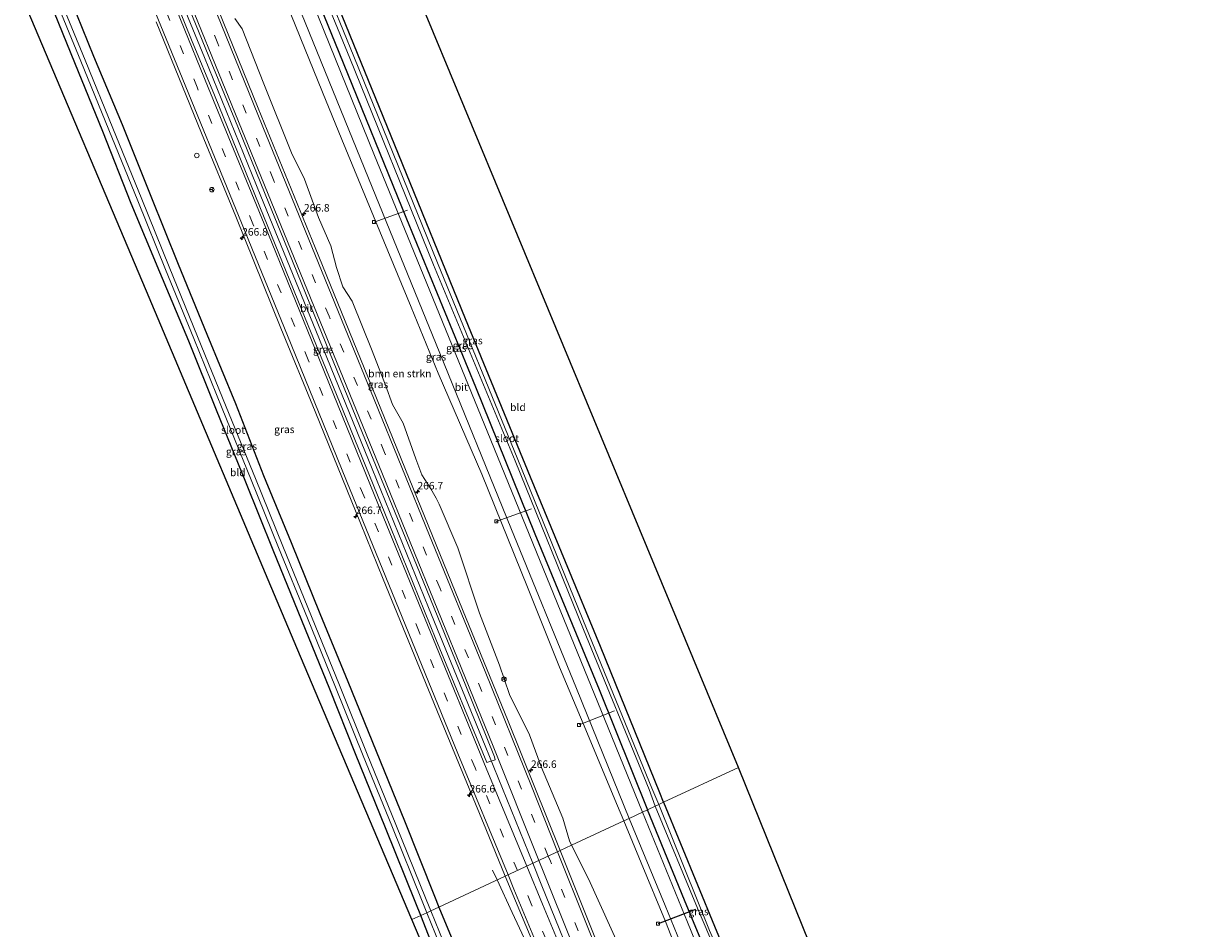
# Model space of a CAD drawing. Units: metres. Extents: x 180000 to 183175, y 518750 to 525000.
# Drawn here: x 181728 to 182119, y 521184 to 521485 of the extents above; entities that cross this region are included whole.
import ezdxf
from ezdxf.enums import TextEntityAlignment as Align

# ---------------------------------------------------------------- set-up
doc = ezdxf.new("R2010")
doc.units = ezdxf.units.M
doc.linetypes.add('VW-3-9_STREEP', pattern=[12, 3, -9])
doc.layers.get('0').update_dxf_attribs({"lineweight": 25})
for name, color, linetype, lineweight in [('B-ME-AL-OVERIG-L-B1', 7, 'Continuous', 18), ('B-ME-AM-KILOMETR-S-B1', 7, 'Continuous', 18), ('B-ME-BV-GELEIDECONSTRUCTIE-GELEIDERAIL-L-B1', 213, 'BV-GELEIDERAIL', 18), ('B-ME-GR-BOMENSTRUIKEN-GV-B6', 93, 'Continuous', 18), ('B-ME-IE-GRASLAND-GV-B6', 93, 'Continuous', 18), ('B-ME-IE-GRONDWERKLIJN-GROND_INGERICHT-GV-B6', 253, 'Continuous', 18), ('B-ME-IE-HULPGEOMETRIE-L-B1', 53, 'Continuous', 18), ('B-ME-IE-INRICHTINGSELEMENT-S-B1', 253, 'Continuous', 18), ('B-ME-OG-WATER-GV-B6', 153, 'Continuous', 18), ('B-ME-VH-VERH_SOORT-BITUMEN-GV-B6', 8, 'IE-TERREINAFSCHEIDING-NATUURLIJK-HOUTWAL', 18), ('B-ME-VV-KOLK-S-B1', 8, 'Continuous', 18), ('B-ME-VW-MARKERING-39STREEP-015-L-B1', 255, 'VW-3-9_STREEP', 18), ('B-ME-VW-MARKERING-STREEP-015-L-B1', 7, 'Continuous', 18), ('B-ME-VW-MEUBILAIR_WEGMEUBILAIR-RONA-S-B1', 8, 'Continuous', 18)]:
    doc.layers.add(name, color=color, linetype=linetype, lineweight=lineweight)
for name, color, linetype in [('B-ME-GW-INSTEEKWATERGANG-L-B1', 10, 'Continuous'), ('B-ME-KG-KADASTRAAL-OPNAMEDTMGRENS-L-B1', 10, 'Continuous'), ('B-ME-KW-DUIKER-L-B1', 10, 'Continuous')]:
    doc.layers.add(name, color=color, linetype=linetype)
doc.styles.add('NLCS-ISO', font='NLCS-ISO.TTF')
doc.linetypes.add('BV-GELEIDERAIL', pattern='A,10,-3,[108,NLCS.SHX,S=1,R=0,X=0,Y=0],-3', length=16)
doc.linetypes.add('IE-TERREINAFSCHEIDING-NATUURLIJK-HOUTWAL', pattern='A,7,-1.5,[67,NLCS.SHX,S=0.75,R=45,X=0,Y=0],-1.5,7,-1.5,[70,NLCS.SHX,S=0.75,R=0,X=0,Y=0],-1.5', length=20)

# ---------------------------------------------------------------- blocks, each defined once
blk = doc.blocks.new('hecto')
for p, q in [((0, 0.625), (-0.625, 0)), ((0, -0.625), (0, 0.625)), ((-0.625, 0), (0.625, 0)), ((0.625, 0), (0, -0.625))]:
    blk.add_line(p, q)
blk = doc.blocks.new('dtb')
blk.add_circle((0, 0), 0.75)
blk = doc.blocks.new('kolk')
blk.add_lwpolyline([(-0.5, -0.5), (0.5, -0.5), (0.5, 0.5), (-0.5, 0.5)], close=True)
blk = doc.blocks.new('wegwijzer')
for q in [(-0.53, -0.53), (0, 0.75), (0.53, -0.53)]:
    blk.add_line((0, 0), q)
blk.add_circle((0, 0), 0.75)

msp = doc.modelspace()

# ---------------------------------------------------------------- linework, layer by layer
at = {"layer": 'B-ME-AL-OVERIG-L-B1'}
for p, q in [((181855.528, 521422.709, -4.458), (181844.395, 521418.697, -3.773)), ((181896.649, 521323.405, -4.56), (181884.994, 521319.191, -3.816)), ((181924.294, 521256.172, -4.549), (181912.502, 521251.473, -3.801))]:
    msp.add_line(p, q, dxfattribs=at)
at = {"layer": 'B-ME-BV-GELEIDECONSTRUCTIE-GELEIDERAIL-L-B1'}
msp.add_line((181885.2463, 521199.9478, -3.0687), (181883.7474, 521203.1536, -3.2708), dxfattribs=at)
for points in [[(181771.7486, 521513.0724, -1.9659), (181787.9919, 521473.473, -1.879), (181806.7493, 521427.3433, -1.881), (181824.9752, 521382.6867, -1.8874), (181843.6842, 521336.6255, -1.8854), (181862.4957, 521290.4893, -1.8356), (181881.2542, 521244.5187, -1.8647), (181897.1035, 521205.4769, -1.9009)], [(181897.1035, 521205.4769, -1.9009), (181899.9024, 521198.5823, -1.9073), (181913.7847, 521164.4143, -1.9612), (181926.7314, 521132.6279, -1.8782)], [(181916.4118, 521131.9477, -2.086), (181911.1969, 521144.6886, -2.1021), (181910.4844, 521146.263, -2.1132), (181902.4844, 521163.1073, -2.2652), (181890.3052, 521189.1276, -2.3866), (181885.2463, 521199.9478, -3.0687)]]:
    msp.add_polyline3d(points, dxfattribs=at)
at = {"layer": 'B-ME-GR-BOMENSTRUIKEN-GV-B6'}
for points in [[(181810.997, 521502.133, -3.5), (181819.822, 521480.173, -3.508), (181827.185, 521461.851, -3.514), (181833.682, 521446.16, -3.514), (181847.666, 521412.386, -3.513), (181856.672, 521390.406, -3.512), (181865.652, 521368.49, -3.511), (181880.229, 521334.928, -3.44), (181895.31, 521297.321, -3.486), (181905.997, 521270.671, -3.518), (181913.806, 521252.004, -3.484), (181925.281, 521224.575, -3.435), (181927.35, 521219.58, -3.445)], [(181927.35, 521219.58, -3.445), (181910.028, 521211.503, -2.833), (181909.298, 521212.95, -2.855), (181907.049, 521220.458, -2.839), (181899.991, 521237.302, -2.892), (181896.011, 521248.203, -2.598), (181889.389, 521261.654, -2.864), (181886.015, 521271.355, -2.789), (181879.407, 521288.705, -2.469), (181872.204, 521310.343, -2.465), (181865.954, 521324.899, -2.885), (181865.026, 521326.867, -2.938), (181863.271, 521329.973, -2.925), (181860.218, 521334.656, -3.062), (181858.221, 521339.971, -3.086), (181854.031, 521351.838, -3.17), (181850.516, 521358.024, -3.052), (181848.154, 521364.435, -3.052), (181843.772, 521375.874, -2.669), (181837.075, 521392.415, -3.098), (181833.954, 521397.139, -3.105), (181831.912, 521403.64, -2.793), (181830.044, 521410.774, -2.792), (181825.912, 521420.197, -3.16), (181821.221, 521432.919, -2.779), (181816.885, 521441.737, -3.028), (181807.706, 521464.621, -2.776), (181800.519, 521482.933, -3.149), (181798.101, 521486.392, -3.189)], [(181910.028, 521211.503, -2.833), (181927.35, 521219.58, -3.445), (181933.113, 521205.669, -3.473), (181941.187, 521186.179, -3.512), (181947.889, 521169.051, -3.469), (181953.511, 521154.108, -3.393), (181952.188, 521148.371, -3.386), (181947.096, 521145.069, -3.414), (181943.689, 521142.538, -3.139), (181941.833, 521142.313, -3.01), (181940.793, 521143.325, -2.976), (181939.077, 521145.856, -2.952), (181935.844, 521151.986, -2.895), (181929.499, 521167.358, -2.637), (181926.978, 521175.387, -2.608), (181915.647, 521200.366, -2.674), (181910.028, 521211.503, -2.833)]]:
    msp.add_polyline3d(points, dxfattribs=at)
at = {"layer": 'B-ME-GW-INSTEEKWATERGANG-L-B1'}
for points in [[(181809.978, 521531.097, -3.646), (181832.65, 521475.189, -3.591), (181855.174, 521419.831, -3.613), (181878.032, 521363.885, -3.605), (181897.826, 521315.053, -3.596), (181919.183, 521263.276, -3.665), (181935.212, 521223.245, -3.583)], [(181940.601, 521225.758, -3.866), (181939.298, 521228.942, -3.866), (181919.634, 521277.567, -3.891), (181896.358, 521333.922, -3.872), (181874.793, 521386.564, -3.861), (181852.537, 521441.245, -3.874), (181831.295, 521493.416, -3.901), (181815.215, 521533.567, -3.901)], [(181859.8784, 521188.1207, -3.8291), (181858.283, 521192.18, -3.854), (181848.213, 521217.28, -3.887), (181838.233, 521241.914, -3.875), (181829.667, 521263.378, -3.96), (181820.343, 521286.258, -3.939), (181810.798, 521309.63, -3.927), (181801.808, 521332.268, -4.077), (181792.037, 521356.145, -3.998), (181782.757, 521379.131, -4.052), (181773.18, 521402.097, -3.913), (181763.691, 521424.889, -3.899), (181754.251, 521448.869, -3.923), (181744.898, 521471.702, -3.899), (181735.515, 521494.887, -3.925), (181735.1424, 521495.8135, -3.9274)], [(181741.137, 521498.639, -3.8423), (181741.69, 521497.3, -3.837), (181751.168, 521473.868, -3.846), (181760.651, 521451.165, -3.772), (181770.138, 521427.363, -3.852), (181779.298, 521404.687, -3.807), (181788.839, 521381.475, -3.861), (181798.291, 521358.397, -3.836), (181807.633, 521334.451, -4.011), (181816.858, 521312.185, -3.941), (181826.355, 521288.563, -4.024), (181835.674, 521265.93, -3.951), (181845.03, 521242.812, -3.939), (181854.446, 521219.562, -3.968), (181864.473, 521194.509, -3.997), (181865.9396, 521190.9463, -3.9865)], [(181940.601, 521225.758, -3.866), (181957.509, 521184.609, -3.721), (181969.182, 521156.491, -3.691), (181968.937, 521155.323, -3.615), (181968.245, 521153.973, -3.556), (181967.284, 521153.397, -3.522), (181965.78, 521153.125, -3.497), (181964.019, 521153.875, -3.486), (181963.295, 521155.298, -3.547), (181947.49, 521193.203, -3.585), (181935.212, 521223.245, -3.583)], [(181865.9396, 521190.9463, -3.9865), (181873.304, 521173.056, -3.934), (181884.256, 521146.402, -3.71), (181885.052, 521144.346, -3.711), (181885.7, 521141.643, -3.777), (181886.046, 521138.661, -3.825), (181885.715, 521137.481, -3.676), (181885.135, 521137.059, -3.708), (181884.099, 521136.722, -3.706), (181882.98, 521136.657, -3.751), (181882.034, 521136.732, -3.855), (181881.236, 521137.394, -3.852), (181881.0609, 521137.6692, -3.8514)], [(181881.0609, 521137.6692, -3.8514), (181879.792, 521139.663, -3.847), (181878.571, 521141.668, -3.827), (181877.682, 521143.692, -3.853), (181866.819, 521170.461, -3.721), (181859.8784, 521188.1207, -3.8291)]]:
    msp.add_polyline3d(points, dxfattribs=at)
at = {"layer": 'B-ME-IE-GRASLAND-GV-B6'}
for points in [[(181933.586, 521222.487, -3.547), (181922.173, 521250.495, -3.557), (181901.821, 521300.49, -3.56), (181883.172, 521346.219, -3.549), (181863.896, 521393.366, -3.549), (181844.239, 521441.405, -3.529), (181825.854, 521486.801, -3.499), (181808.147, 521530.234, -3.553), (181809.978, 521531.097, -3.646), (181832.65, 521475.189, -3.591), (181855.174, 521419.831, -3.613), (181878.032, 521363.885, -3.605), (181897.826, 521315.053, -3.596), (181919.183, 521263.276, -3.665), (181935.212, 521223.245, -3.583), (181933.586, 521222.487, -3.547)], [(181935.212, 521223.245, -3.583), (181919.183, 521263.276, -3.665), (181897.826, 521315.053, -3.596), (181878.032, 521363.885, -3.605), (181855.174, 521419.831, -3.613), (181832.65, 521475.189, -3.591), (181809.978, 521531.097, -3.646), (181812.149, 521532.121, -4.825), (181836.284, 521473.213, -4.906), (181864.144, 521404.529, -4.975), (181891.218, 521339.345, -5.011), (181914.016, 521283.252, -5.011), (181935.748, 521230.032, -5.056), (181937.809, 521224.456, -5.056), (181935.212, 521223.245, -3.583)], [(181939.01, 521225.016, -5.056), (181936.677, 521230.47, -5.056), (181914.996, 521283.57, -5.011), (181892.196, 521339.763, -5.011), (181865.48, 521405.202, -4.975), (181837.596, 521473.754, -4.906), (181813.611, 521532.81, -4.825), (181815.215, 521533.567, -3.901), (181831.295, 521493.416, -3.901), (181852.537, 521441.245, -3.874), (181874.793, 521386.564, -3.861), (181896.358, 521333.922, -3.872), (181919.634, 521277.567, -3.891), (181939.298, 521228.942, -3.866), (181940.601, 521225.758, -3.866), (181939.01, 521225.016, -5.056)], [(181929.168, 521220.427, -3.444), (181927.35, 521219.58, -3.445), (181925.281, 521224.575, -3.435), (181913.806, 521252.004, -3.484), (181905.997, 521270.671, -3.518), (181895.31, 521297.321, -3.486), (181880.229, 521334.928, -3.44), (181865.652, 521368.49, -3.511), (181856.672, 521390.406, -3.512), (181847.666, 521412.386, -3.513), (181833.682, 521446.16, -3.514), (181827.185, 521461.851, -3.514), (181819.822, 521480.173, -3.508), (181810.997, 521502.133, -3.5), (181800.767, 521526.755, -3.527), (181803.96, 521528.26, -3.432), (181818.782, 521491.656, -3.458), (181842.54, 521433.274, -3.455), (181866.219, 521375.122, -3.454), (181889.827, 521317.041, -3.536), (181911.63, 521263.608, -3.502), (181929.168, 521220.427, -3.444)], [(181770.2939, 521512.3865, -2.7279), (181773.1541, 521513.735, -2.6891), (181775.386, 521508.3396, -2.6868), (181790.4824, 521471.2975, -2.5838), (181798.137, 521452.8201, -2.5575), (181809.3597, 521424.9981, -2.6303), (181813.2085, 521415.7678, -2.5844), (181824.4801, 521387.9661, -2.6188), (181839.5691, 521350.9211, -2.6075), (181858.4256, 521304.7354, -2.5812), (181874.8977, 521264.4443, -2.58), (181884.3683, 521240.8737, -2.5588), (181884.5952, 521239.9299, -2.5699), (181881.8149, 521238.9468, -2.6539), (181864.9472, 521280.0404, -2.6675), (181847.9396, 521321.9349, -2.7251), (181832.8456, 521358.9777, -2.6653), (181821.475, 521386.7397, -2.6503), (181806.4089, 521423.7939, -2.6434), (181791.3681, 521460.8581, -2.653), (181783.7374, 521479.3457, -2.6676), (181772.4893, 521507.1574, -2.7183), (181771.0897, 521510.4283, -2.7229), (181770.2939, 521512.3865, -2.7279)], [(181865.9396, 521190.9463, -3.9865), (181863.1812, 521189.6609, -5.593), (181861.647, 521193.425, -5.59), (181851.602, 521218.399, -5.547), (181842.104, 521241.766, -5.561), (181832.834, 521264.701, -5.56), (181823.596, 521287.552, -5.567), (181814.037, 521310.973, -5.538), (181804.931, 521333.466, -5.533), (181795.235, 521357.26, -5.549), (181785.724, 521380.64, -5.545), (181776.308, 521403.776, -5.531), (181767.16, 521426.346, -5.551), (181757.549, 521449.925, -5.518), (181748.316, 521472.589, -5.495), (181738.761, 521496.089, -5.517)], [(181865.9396, 521190.9463, -3.9865), (181864.473, 521194.509, -3.997), (181854.446, 521219.562, -3.968), (181845.03, 521242.812, -3.939), (181835.674, 521265.93, -3.951), (181826.355, 521288.563, -4.024), (181816.858, 521312.185, -3.941), (181807.633, 521334.451, -4.011), (181798.291, 521358.397, -3.836), (181788.839, 521381.475, -3.861), (181779.298, 521404.687, -3.807), (181770.138, 521427.363, -3.852), (181760.651, 521451.165, -3.772), (181751.168, 521473.868, -3.846), (181741.69, 521497.3, -3.837)], [(181741.69, 521497.3, -3.837), (181751.168, 521473.868, -3.846), (181760.651, 521451.165, -3.772), (181770.138, 521427.363, -3.852), (181779.298, 521404.687, -3.807), (181788.839, 521381.475, -3.861), (181798.291, 521358.397, -3.836), (181807.633, 521334.451, -4.011), (181816.858, 521312.185, -3.941), (181826.355, 521288.563, -4.024), (181835.674, 521265.93, -3.951), (181845.03, 521242.812, -3.939), (181854.446, 521219.562, -3.968), (181864.473, 521194.509, -3.997), (181865.9396, 521190.9463, -3.9865)], [(181859.8784, 521188.1207, -3.8291), (181858.283, 521192.18, -3.854), (181848.213, 521217.28, -3.887), (181838.233, 521241.914, -3.875), (181829.667, 521263.378, -3.96), (181820.343, 521286.258, -3.939), (181810.798, 521309.63, -3.927), (181801.808, 521332.268, -4.077), (181792.037, 521356.145, -3.998), (181782.757, 521379.131, -4.052), (181773.18, 521402.097, -3.913), (181763.691, 521424.889, -3.899), (181754.251, 521448.869, -3.923), (181744.898, 521471.702, -3.899), (181735.515, 521494.887, -3.925)], [(181737.44, 521495.529, -5.539), (181746.951, 521472.17, -5.518), (181756.214, 521449.427, -5.553), (181765.881, 521425.773, -5.567), (181775.074, 521402.937, -5.543), (181784.437, 521379.962, -5.551), (181793.913, 521356.687, -5.574), (181803.553, 521333.02, -5.552), (181812.659, 521310.455, -5.548), (181822.258, 521287.027, -5.59), (181831.535, 521264.103, -5.522), (181840.787, 521241.245, -5.555), (181850.22, 521217.93, -5.56), (181860.327, 521192.939, -5.572), (181861.8981, 521189.062, -5.5768), (181859.8784, 521188.1207, -3.8291)], [(181798.101, 521486.392, -3.189), (181800.519, 521482.933, -3.149), (181807.706, 521464.621, -2.776), (181816.885, 521441.737, -3.028), (181821.221, 521432.919, -2.779), (181825.912, 521420.197, -3.16), (181830.044, 521410.774, -2.792), (181831.912, 521403.64, -2.793), (181833.954, 521397.139, -3.105), (181837.075, 521392.415, -3.098), (181843.772, 521375.874, -2.669), (181848.154, 521364.435, -3.052), (181850.516, 521358.024, -3.052), (181854.031, 521351.838, -3.17), (181858.221, 521339.971, -3.086), (181860.218, 521334.656, -3.062), (181863.271, 521329.973, -2.925), (181865.026, 521326.867, -2.938), (181865.954, 521324.899, -2.885), (181872.204, 521310.343, -2.465), (181879.407, 521288.705, -2.469), (181886.015, 521271.355, -2.789), (181889.389, 521261.654, -2.864), (181896.011, 521248.203, -2.598), (181899.991, 521237.302, -2.892), (181907.049, 521220.458, -2.839), (181909.298, 521212.95, -2.855), (181910.028, 521211.503, -2.833), (181906.1694, 521209.7042, -2.744), (181888.893, 521252.7909, -2.7264), (181873.8087, 521289.838, -2.7246), (181858.7383, 521326.8918, -2.7351), (181839.8727, 521373.196, -2.7389), (181824.7861, 521410.2417, -2.7554), (181805.9058, 521456.5399, -2.7092), (181790.8548, 521493.601, -2.7783)], [(181771.9205, 521485.3245, -2.9189), (181787.0174, 521448.2824, -2.8881), (181798.3792, 521420.5172, -2.8533), (181813.4366, 521383.4595, -2.8903), (181824.7472, 521355.673, -2.9139), (181839.847, 521318.6326, -2.9598), (181847.4459, 521299.938, -2.957), (181866.2014, 521253.9424, -2.8973), (181881.4545, 521216.9656, -2.9109), (181887.9761, 521201.2211, -2.8986), (181865.9396, 521190.9463, -3.9865)], [(181933.586, 521222.487, -3.547), (181935.212, 521223.245, -3.583), (181947.49, 521193.203, -3.585), (181963.295, 521155.298, -3.547)], [(181962.837, 521150.736, -3.421), (181948.513, 521185.853, -3.546), (181933.586, 521222.487, -3.547)], [(181935.212, 521223.245, -3.583), (181937.809, 521224.456, -5.056), (181951.875, 521190.562, -5.056), (181965.75, 521157.927, -5.056), (181965.937, 521157.604, -5.056), (181966.373, 521157.089, -5.056), (181966.709, 521157.2, -5.056), (181966.848, 521157.568, -5.056), (181966.418, 521159.062, -5.056), (181955.796, 521183.182, -5.056), (181939.01, 521225.016, -5.056), (181940.601, 521225.758, -3.866), (181957.509, 521184.609, -3.721), (181969.182, 521156.491, -3.691), (181968.937, 521155.323, -3.615), (181968.245, 521153.973, -3.556), (181967.284, 521153.397, -3.522), (181965.78, 521153.125, -3.497), (181964.019, 521153.875, -3.486), (181963.295, 521155.298, -3.547), (181947.49, 521193.203, -3.585), (181935.212, 521223.245, -3.583)], [(181927.35, 521219.58, -3.445), (181929.168, 521220.427, -3.444), (181941.073, 521191.461, -3.375), (181952.041, 521164.59, -3.352)], [(181947.889, 521169.051, -3.469), (181941.187, 521186.179, -3.512), (181933.113, 521205.669, -3.473), (181927.35, 521219.58, -3.445)], [(181922.3527, 521169.2417, -2.7843), (181907.5013, 521206.3826, -2.7453), (181906.1694, 521209.7042, -2.744), (181910.028, 521211.503, -2.833), (181915.647, 521200.366, -2.674), (181926.978, 521175.387, -2.608)], [(181865.9396, 521190.9463, -3.9865), (181887.9761, 521201.2211, -2.8986), (181896.7622, 521180.01, -2.882)], [(181870.415, 521171.913, -5.607), (181863.1812, 521189.6609, -5.593), (181865.9396, 521190.9463, -3.9865)], [(181873.304, 521173.056, -3.934), (181865.9396, 521190.9463, -3.9865)], [(181865.9396, 521190.9463, -3.9865), (181873.304, 521173.056, -3.934)], [(181866.819, 521170.461, -3.721), (181859.8784, 521188.1207, -3.8291), (181861.8981, 521189.062, -5.5768), (181869.093, 521171.307, -5.599)]]:
    msp.add_polyline3d(points, dxfattribs=at)
at = {"layer": 'B-ME-IE-GRONDWERKLIJN-GROND_INGERICHT-GV-B6'}
for points in [[(181940.601, 521225.758, -3.866), (181939.298, 521228.942, -3.866), (181919.634, 521277.567, -3.891), (181896.358, 521333.922, -3.872), (181874.793, 521386.564, -3.861), (181852.537, 521441.245, -3.874), (181831.295, 521493.416, -3.901), (181815.215, 521533.567, -3.901), (181838.105, 521544.359, -3.861), (181965.481, 521237.358, -3.779), (181940.601, 521225.758, -3.866)], [(181859.8784, 521188.1207, -3.8291), (181856.943, 521186.752, -3.987), (181818.692, 521277.104, -3.973), (181768.762, 521395.705, -3.938), (181727.88, 521492.389, -3.854), (181735.1424, 521495.8135, -3.9274), (181735.515, 521494.887, -3.925), (181744.898, 521471.702, -3.899), (181754.251, 521448.869, -3.923), (181763.691, 521424.889, -3.899), (181773.18, 521402.097, -3.913), (181782.757, 521379.131, -4.052), (181792.037, 521356.145, -3.998), (181801.808, 521332.268, -4.077), (181810.798, 521309.63, -3.927), (181820.343, 521286.258, -3.939), (181829.667, 521263.378, -3.96), (181838.233, 521241.914, -3.875), (181848.213, 521217.28, -3.887), (181858.283, 521192.18, -3.854), (181859.8784, 521188.1207, -3.8291)], [(181940.601, 521225.758, -3.866), (181965.481, 521237.358, -3.779), (182005.734, 521137.708, -4.055), (181991.609, 521136.884, -4.004), (181980.659, 521136.233, -3.965), (181977.349, 521135.976, -3.877), (181969.182, 521156.491, -3.691), (181957.509, 521184.609, -3.721), (181940.601, 521225.758, -3.866)], [(181859.8784, 521188.1207, -3.8291), (181866.819, 521170.461, -3.721), (181877.682, 521143.692, -3.853), (181878.571, 521141.668, -3.827), (181879.792, 521139.663, -3.847), (181881.0609, 521137.6692, -3.8514), (181883.129, 521129.749, -3.641), (181881.072, 521129.756, -3.632), (181856.943, 521186.752, -3.987), (181859.8784, 521188.1207, -3.8291)]]:
    msp.add_polyline3d(points, dxfattribs=at)
at = {"layer": 'B-ME-IE-HULPGEOMETRIE-L-B1'}
msp.add_polyline3d([(181856.943, 521186.752, -3.987), (181859.8784, 521188.1207, -3.8291), (181861.8981, 521189.062, -5.5768), (181863.1812, 521189.6609, -5.593), (181865.9396, 521190.9463, -3.9865), (181887.9761, 521201.2211, -2.8986), (181906.1694, 521209.7042, -2.744), (181910.028, 521211.503, -2.833), (181927.35, 521219.58, -3.445), (181929.168, 521220.427, -3.444), (181933.586, 521222.487, -3.547), (181935.212, 521223.245, -3.583), (181937.809, 521224.456, -5.056), (181939.01, 521225.016, -5.056), (181940.601, 521225.758, -3.866), (181965.481, 521237.358, -3.779)], dxfattribs=at)
at = {"layer": 'B-ME-KG-KADASTRAAL-OPNAMEDTMGRENS-L-B1'}
msp.add_line((181965.481, 521237.358, -3.779), (181838.105, 521544.359, -3.861), dxfattribs=at)
for points in [[(181856.943, 521186.752, -3.987), (181818.692, 521277.104, -3.973), (181768.762, 521395.705, -3.938), (181727.88, 521492.389, -3.854)], [(182118.994, 520856.08, -3.68), (182063.905, 520993.33, -3.707), (182010.72, 521125.335, -3.981), (182010.111, 521127.171, -5.278), (182009.545, 521128.355, -5.255), (182009.538, 521128.455, -5.471), (182006.943, 521134.573, -5.471), (182006.936, 521134.673, -5.255), (182006.241, 521136.453, -4.928), (182005.734, 521137.708, -4.055), (181965.481, 521237.358, -3.779)], [(182011.767, 520806.085, -3.734), (181951.344, 520954.826, -3.88), (181887.179, 521115.332, -3.815), (181885.696, 521118.833, -5.361), (181885.418, 521119.403, -5.715), (181885.41, 521119.503, -6.07), (181882.892, 521125.389, -6.07), (181882.885, 521125.488, -5.785), (181882.348, 521126.74, -5.332), (181881.072, 521129.756, -3.632), (181856.943, 521186.752, -3.987)]]:
    msp.add_polyline3d(points, dxfattribs=at)
at = {"layer": 'B-ME-KW-DUIKER-L-B1'}
msp.add_line((181951.168, 521190.15, -4.493), (181938.768, 521185.367, -3.766), dxfattribs=at)
at = {"layer": 'B-ME-OG-WATER-GV-B6'}
for points in [[(181937.809, 521224.456, -5.056), (181935.748, 521230.032, -5.056), (181914.016, 521283.252, -5.011), (181891.218, 521339.345, -5.011), (181864.144, 521404.529, -4.975), (181836.284, 521473.213, -4.906), (181812.149, 521532.121, -4.825), (181813.611, 521532.81, -4.825), (181837.596, 521473.754, -4.906), (181865.48, 521405.202, -4.975), (181892.196, 521339.763, -5.011), (181914.996, 521283.57, -5.011), (181936.677, 521230.47, -5.056), (181939.01, 521225.016, -5.056), (181937.809, 521224.456, -5.056)], [(181738.761, 521496.089, -5.517), (181748.316, 521472.589, -5.495), (181757.549, 521449.925, -5.518), (181767.16, 521426.346, -5.551), (181776.308, 521403.776, -5.531), (181785.724, 521380.64, -5.545), (181795.235, 521357.26, -5.549), (181804.931, 521333.466, -5.533), (181814.037, 521310.973, -5.538), (181823.596, 521287.552, -5.567), (181832.834, 521264.701, -5.56), (181842.104, 521241.766, -5.561), (181851.602, 521218.399, -5.547), (181861.647, 521193.425, -5.59), (181863.1812, 521189.6609, -5.593), (181861.8981, 521189.062, -5.5768), (181860.327, 521192.939, -5.572), (181850.22, 521217.93, -5.56), (181840.787, 521241.245, -5.555), (181831.535, 521264.103, -5.522), (181822.258, 521287.027, -5.59), (181812.659, 521310.455, -5.548), (181803.553, 521333.02, -5.552), (181793.913, 521356.687, -5.574), (181784.437, 521379.962, -5.551), (181775.074, 521402.937, -5.543), (181765.881, 521425.773, -5.567), (181756.214, 521449.427, -5.553), (181746.951, 521472.17, -5.518), (181737.44, 521495.529, -5.539)], [(181937.809, 521224.456, -5.056), (181939.01, 521225.016, -5.056), (181955.796, 521183.182, -5.056), (181966.418, 521159.062, -5.056), (181966.848, 521157.568, -5.056), (181966.709, 521157.2, -5.056), (181966.373, 521157.089, -5.056), (181965.937, 521157.604, -5.056), (181965.75, 521157.927, -5.056), (181951.875, 521190.562, -5.056), (181937.809, 521224.456, -5.056)], [(181861.8981, 521189.062, -5.5768), (181863.1812, 521189.6609, -5.593), (181870.415, 521171.913, -5.607), (181881.198, 521145.166, -5.58), (181881.306, 521144.954, -5.574), (181882.641, 521141.538, -5.627), (181883.396, 521139.638, -5.582), (181882.769, 521139.424, -5.556), (181881.577, 521141.084, -5.56), (181880.29, 521143.645, -5.617), (181879.809, 521144.602, -5.569), (181869.093, 521171.307, -5.599), (181861.8981, 521189.062, -5.5768)]]:
    msp.add_polyline3d(points, dxfattribs=at)
at = {"layer": 'B-ME-VH-VERH_SOORT-BITUMEN-GV-B6'}
for points in [[(181929.168, 521220.427, -3.444), (181911.63, 521263.608, -3.502), (181889.827, 521317.041, -3.536), (181866.219, 521375.122, -3.454), (181842.54, 521433.274, -3.455), (181818.782, 521491.656, -3.458), (181803.96, 521528.26, -3.432), (181808.147, 521530.234, -3.553), (181825.854, 521486.801, -3.499), (181844.239, 521441.405, -3.529), (181863.896, 521393.366, -3.549), (181883.172, 521346.219, -3.549), (181901.821, 521300.49, -3.56), (181922.173, 521250.495, -3.557), (181933.586, 521222.487, -3.547), (181929.168, 521220.427, -3.444)], [(181772.4893, 521507.1574, -2.7183), (181783.7374, 521479.3457, -2.6676), (181791.3681, 521460.8581, -2.653), (181806.4089, 521423.7939, -2.6434), (181821.475, 521386.7397, -2.6503), (181832.8456, 521358.9777, -2.6653), (181847.9396, 521321.9349, -2.7251), (181864.9472, 521280.0404, -2.6675), (181881.8149, 521238.9468, -2.6539), (181884.5952, 521239.9299, -2.5699), (181884.3683, 521240.8737, -2.5588), (181874.8977, 521264.4443, -2.58), (181858.4256, 521304.7354, -2.5812), (181839.5691, 521350.9211, -2.6075), (181824.4801, 521387.9661, -2.6188), (181813.2085, 521415.7678, -2.5844), (181809.3597, 521424.9981, -2.6303), (181798.137, 521452.8201, -2.5575), (181790.4824, 521471.2975, -2.5838), (181775.386, 521508.3396, -2.6868)], [(181790.8548, 521493.601, -2.7783), (181805.9058, 521456.5399, -2.7092), (181824.7861, 521410.2417, -2.7554), (181839.8727, 521373.196, -2.7389), (181858.7383, 521326.8918, -2.7351), (181873.8087, 521289.838, -2.7246), (181888.893, 521252.7909, -2.7264), (181906.1694, 521209.7042, -2.744), (181887.9761, 521201.2211, -2.8986), (181881.4545, 521216.9656, -2.9109), (181866.2014, 521253.9424, -2.8973), (181847.4459, 521299.938, -2.957), (181839.847, 521318.6326, -2.9598), (181824.7472, 521355.673, -2.9139), (181813.4366, 521383.4595, -2.8903), (181798.3792, 521420.5172, -2.8533), (181787.0174, 521448.2824, -2.8881), (181771.9205, 521485.3245, -2.9189)], [(181929.168, 521220.427, -3.444), (181933.586, 521222.487, -3.547), (181948.513, 521185.853, -3.546), (181962.837, 521150.736, -3.421), (181966.629, 521141.569, -3.262), (181967.715, 521140.107, -3.254), (181968.294, 521138.744, -3.22), (181969.652, 521135.555, -3.223), (181963.081, 521135.11, -3.165), (181961.733, 521138.548, -3.205), (181961.601, 521140.255, -3.216), (181961.397, 521141.383, -3.217), (181952.041, 521164.59, -3.352), (181941.073, 521191.461, -3.375), (181929.168, 521220.427, -3.444)], [(181896.7622, 521180.01, -2.882), (181887.9761, 521201.2211, -2.8986), (181906.1694, 521209.7042, -2.744)], [(181906.1694, 521209.7042, -2.744), (181907.5013, 521206.3826, -2.7453), (181922.3527, 521169.2417, -2.7843)]]:
    msp.add_polyline3d(points, dxfattribs=at)
at = {"layer": 'B-ME-VW-MARKERING-39STREEP-015-L-B1'}
for points in [[(181902.2673, 521207.8848, -2.5746), (181884.7447, 521251.5338, -2.5791), (181866.2976, 521296.8688, -2.5688), (181847.889, 521342.0864, -2.5914), (181829.4063, 521387.3803, -2.5862), (181810.931, 521432.7157, -2.5836), (181792.4653, 521478.0666, -2.5787), (181777.1726, 521515.6299, -2.6855)], [(181892.0047, 521203.0994, -2.7096), (181877.9178, 521237.1948, -2.7096), (181859.3789, 521282.4173, -2.7128), (181840.9224, 521327.7171, -2.7525), (181822.5126, 521372.9235, -2.6848), (181804.0842, 521418.1604, -2.6868), (181785.5742, 521463.5241, -2.7057), (181767.1529, 521508.7305, -2.7722), (181766.4092, 521510.5552, -2.7747)], [(181932.3427, 521133.0667, -2.6517), (181921.1245, 521160.7078, -2.6243), (181902.9691, 521206.1367, -2.5744), (181902.2673, 521207.8848, -2.5746)], [(181921.3452, 521132.365, -2.7072), (181915.383, 521146.8838, -2.7286), (181896.5826, 521192.0193, -2.7095), (181892.0047, 521203.0994, -2.7096)]]:
    msp.add_polyline3d(points, dxfattribs=at)
at = {"layer": 'B-ME-VW-MARKERING-STREEP-015-L-B1'}
for points in [[(181780.2762, 521517.0929, -2.7449), (181788.9626, 521495.7789, -2.6845), (181807.4264, 521450.4298, -2.6448), (181825.8972, 521405.0772, -2.6726), (181844.4041, 521359.7174, -2.6482), (181862.8259, 521314.4739, -2.6568), (181881.2447, 521269.2531, -2.6564), (181896.6532, 521231.1484, -2.642), (181905.3658, 521209.3295, -2.661)], [(181895.0949, 521204.5403, -2.6265), (181881.6334, 521237.1203, -2.6247), (181863.1246, 521282.2921, -2.6219), (181844.6662, 521327.5738, -2.6636), (181826.2215, 521372.9033, -2.6008), (181807.7958, 521418.1163, -2.5996), (181789.2718, 521463.475, -2.6171), (181770.8071, 521508.7985, -2.6785), (181769.4983, 521512.0115, -2.6835)], [(181899.1584, 521206.4351, -2.5048), (181883.9378, 521244.3905, -2.5039), (181865.5369, 521289.651, -2.507), (181847.1383, 521334.8825, -2.5226), (181828.6448, 521380.2421, -2.5193), (181810.1554, 521425.5942, -2.5284), (181791.697, 521470.9121, -2.5061), (181774.0699, 521514.1671, -2.628)], [(181888.8863, 521201.6455, -2.7905), (181872.2205, 521242.0334, -2.7887), (181853.6655, 521287.3533, -2.8019), (181835.2093, 521332.6432, -2.8376), (181816.7696, 521377.988, -2.7781), (181798.2951, 521423.2945, -2.7726), (181779.805, 521468.5979, -2.7925), (181764.4595, 521506.262, -2.843)], [(181928.7513, 521132.784, -2.5837), (181918.9216, 521156.9752, -2.5691), (181900.7924, 521202.3603, -2.5049), (181899.1584, 521206.4351, -2.5048)], [(181905.3658, 521209.3295, -2.661), (181914.7698, 521185.7787, -2.6814), (181933.0448, 521140.3687, -2.7052), (181935.8994, 521133.3635, -2.7084)], [(181924.9473, 521132.5304, -2.6292), (181919.1554, 521146.705, -2.6368), (181900.3234, 521191.886, -2.6273), (181895.0949, 521204.5403, -2.6265)], [(181917.728, 521132.0643, -2.7962), (181909.6848, 521151.6394, -2.8326), (181890.8545, 521196.8757, -2.7908), (181888.8863, 521201.6455, -2.7905)]]:
    msp.add_polyline3d(points, dxfattribs=at)

# ---------------------------------------------------------------- block references
at = {"layer": 'B-ME-AM-KILOMETR-S-B1', "rotation": 90}
for p in [(181821.0739, 521421.4201, -2.8199), (181800.5298, 521413.4232, -2.8274), (181858.7924, 521329.0199, -2.7933), (181838.2731, 521320.8245, -2.9674), (181896.5166, 521236.4079, -2.7773), (181876.0807, 521228.2399, -2.8986)]:
    msp.add_blockref('hecto', p, dxfattribs=at)
at = {"layer": 'B-ME-IE-INRICHTINGSELEMENT-S-B1', "rotation": 90}
msp.add_blockref('dtb', (181785.464, 521440.864, -2.953), dxfattribs=at)
at = {"layer": 'B-ME-VV-KOLK-S-B1', "rotation": 90}
for p in [(181844.395, 521418.697, -3.773), (181884.994, 521319.191, -3.816), (181912.502, 521251.473, -3.801), (181938.768, 521185.367, -3.766)]:
    msp.add_blockref('kolk', p, dxfattribs=at)
at = {"layer": 'B-ME-VW-MEUBILAIR_WEGMEUBILAIR-RONA-S-B1', "rotation": 90}
for p in [(181790.47, 521429.483, -2.943), (181887.55, 521266.718, -2.894)]:
    msp.add_blockref('wegwijzer', p, dxfattribs=at)

# ---------------------------------------------------------------- texts
at = {"layer": 'B-ME-AM-KILOMETR-S-B1', "ltscale": 0.2, "style": 'NLCS-ISO'}
for s, p in [('266.8', (181821.0739, 521421.4201, -2.8199)), ('266.8', (181800.5298, 521413.4232, -2.8274)), ('266.7', (181858.7924, 521329.0199, -2.7933)), ('266.7', (181838.2731, 521320.8245, -2.9674)), ('266.6', (181896.5166, 521236.4079, -2.7773)), ('266.6', (181876.0807, 521228.2399, -2.8986))]:
    msp.add_text(s, height=2.5, dxfattribs=at).set_placement(p, align=Align.BOTTOM_LEFT)
at = {"layer": 'B-ME-GR-BOMENSTRUIKEN-GV-B6', "ltscale": 0.2, "style": 'NLCS-ISO'}
msp.add_text('bmn en strkn', height=2.5, dxfattribs=at).set_placement((181852.9307, 521368.3213), align=Align.MIDDLE_CENTER)
at = {"layer": 'B-ME-IE-GRASLAND-GV-B6', "ltscale": 0.2, "style": 'NLCS-ISO'}
for p in [(181877.106, 521379.2915), (181827.4445, 521376.3409), (181864.9675, 521373.92), (181871.6795, 521376.792), (181873.8935, 521377.683), (181845.7096, 521364.7316), (181814.5565, 521349.7709), (181802.1062, 521344.1499), (181798.5203, 521342.3984), (181952.197, 521189.4415)]:
    msp.add_text('gras', height=2.5, dxfattribs=at).set_placement(p, align=Align.MIDDLE_CENTER)
at = {"layer": 'B-ME-IE-GRONDWERKLIJN-GROND_INGERICHT-GV-B6', "ltscale": 0.2, "style": 'NLCS-ISO'}
for p in [(181892.1744, 521357.1324), (181799.0881, 521335.4587)]:
    msp.add_text('bld', height=2.5, dxfattribs=at).set_placement(p, align=Align.MIDDLE_CENTER)
at = {"layer": 'B-ME-OG-WATER-GV-B6', "ltscale": 0.2, "style": 'NLCS-ISO'}
for p in [(181797.5258, 521349.5598), (181888.5829, 521346.7993)]:
    msp.add_text('sloot', height=2.5, dxfattribs=at).set_placement(p, align=Align.MIDDLE_CENTER)
at = {"layer": 'B-ME-VH-VERH_SOORT-BITUMEN-GV-B6', "ltscale": 0.2, "style": 'NLCS-ISO'}
for p in [(181821.9457, 521390.0337), (181873.3864, 521363.832)]:
    msp.add_text('bit', height=2.5, dxfattribs=at).set_placement(p, align=Align.MIDDLE_CENTER)

doc.saveas('drawing.dxf')
